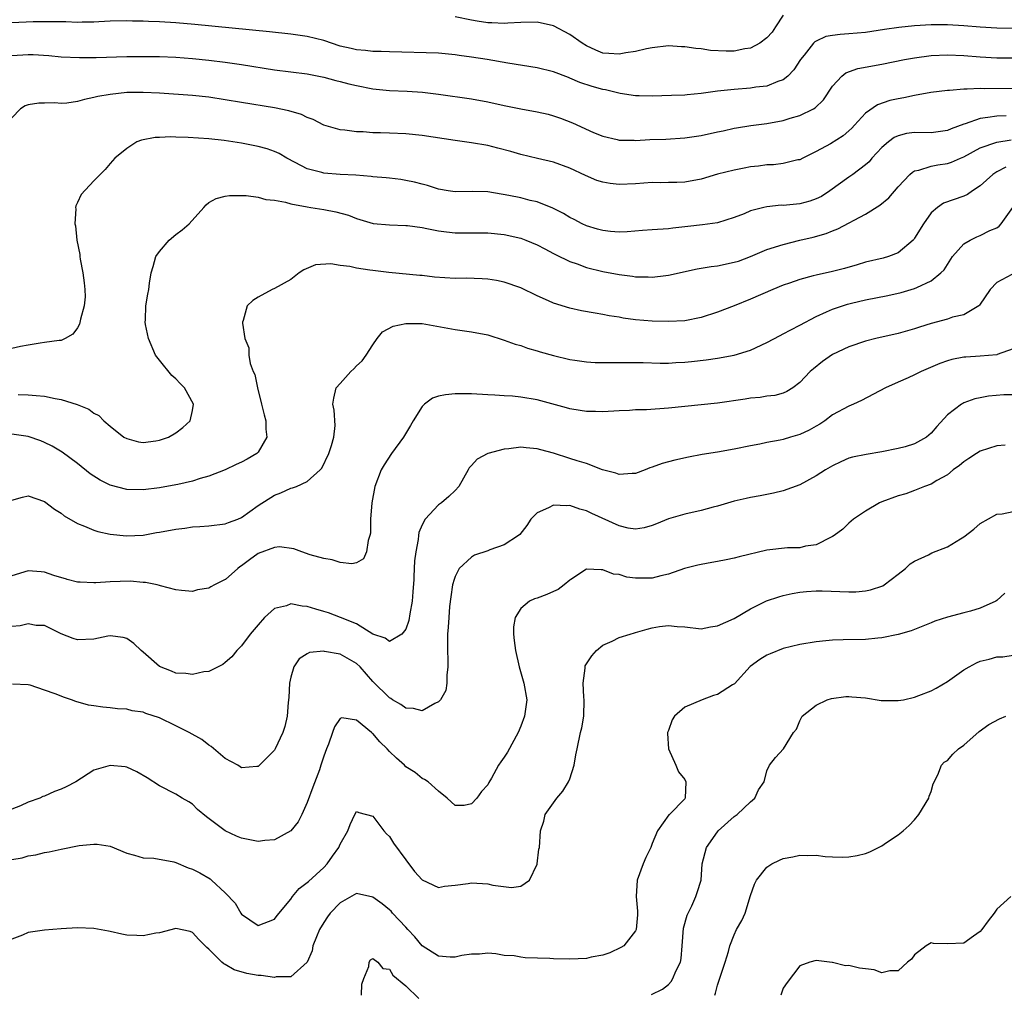
# Model space of a CAD drawing. Units: inches. Extents: x 2586000 to 2589000, y 1548000 to 1551000.
# Drawn here: x 2586120 to 2586240, y 1549633 to 1549752 of the extents above; entities that cross this region are included whole.
import ezdxf

# ---------------------------------------------------------------- set-up
doc = ezdxf.new("R2010")
doc.units = ezdxf.units.IN
doc.header["$MEASUREMENT"] = 0
doc.layers.add('LD25861548_2ft', color=21, linetype='Continuous')

msp = doc.modelspace()

# ---------------------------------------------------------------- linework, layer by layer
at = {"layer": 'LD25861548_2ft'}
for points, elevation in [([(2586213, 1549752.44), (2586212.03, 1549751), (2586211.64, 1549750.36), (2586211, 1549749.65), (2586210.12, 1549749), (2586209, 1549748.4), (2586208.31, 1549748.31), (2586207, 1549748.05), (2586206.04, 1549748.04), (2586204.12, 1549748.12), (2586203, 1549748.3), (2586202.34, 1549748.34), (2586201, 1549748.57), (2586200.58, 1549748.58), (2586199, 1549748.67), (2586197, 1549748.44), (2586196.32, 1549748.32), (2586195, 1549748.01), (2586193.83, 1549747.83), (2586193, 1549747.66), (2586191.76, 1549747.76), (2586191, 1549747.8), (2586190.15, 1549748.15), (2586189, 1549748.69), (2586188.51, 1549749), (2586187, 1549750.08), (2586185, 1549751.14), (2586183, 1549751.56), (2586181, 1549751.52), (2586179.45, 1549751.45), (2586179, 1549751.39), (2586177.49, 1549751.49), (2586177, 1549751.48), (2586175.71, 1549751.71), (2586175, 1549751.81), (2586173, 1549752.2)], 7068), ([(2586241, 1549750.81), (2586239, 1549750.84), (2586237, 1549750.95), (2586235, 1549751.13), (2586233, 1549751.26), (2586231, 1549751.25), (2586229, 1549751.11), (2586227.08, 1549750.92), (2586225.33, 1549750.67), (2586223, 1549750.31), (2586221, 1549750.13), (2586219.92, 1549750.08), (2586219, 1549749.95), (2586218.19, 1549749.81), (2586217, 1549749.26), (2586216.83, 1549749.17), (2586216.68, 1549749), (2586215.54, 1549747.54), (2586215.1, 1549747), (2586214.26, 1549745.74), (2586213.53, 1549745), (2586213, 1549744.56), (2586212.35, 1549744.35), (2586211, 1549743.78), (2586209.64, 1549743.64), (2586209, 1549743.53), (2586207, 1549743.38), (2586205, 1549743.15), (2586203, 1549742.86), (2586201.28, 1549742.72), (2586201, 1549742.69), (2586199.36, 1549742.64), (2586197, 1549742.53), (2586195.43, 1549742.57), (2586195, 1549742.59), (2586193.11, 1549742.89), (2586191.32, 1549743.32), (2586191, 1549743.36), (2586189.72, 1549743.71), (2586188.21, 1549744.21), (2586187, 1549744.75), (2586186.81, 1549744.81), (2586185, 1549745.51), (2586183, 1549746), (2586179.43, 1549746.57), (2586176.93, 1549747), (2586175, 1549747.31), (2586173.51, 1549747.51), (2586173, 1549747.6), (2586171, 1549747.78), (2586165, 1549747.94), (2586163.99, 1549747.99), (2586163, 1549748), (2586162.11, 1549748.11), (2586161, 1549748.19), (2586160.35, 1549748.35), (2586159, 1549748.66), (2586157, 1549749.32), (2586155, 1549749.81), (2586153, 1549750.09), (2586150.39, 1549750.39), (2586141.3, 1549751.3), (2586139, 1549751.48), (2586137, 1549751.59), (2586135.64, 1549751.64), (2586135, 1549751.68), (2586133.7, 1549751.7), (2586133, 1549751.73), (2586131, 1549751.67), (2586129.61, 1549751.61), (2586129, 1549751.56), (2586127.57, 1549751.57), (2586127, 1549751.54), (2586125.59, 1549751.59), (2586123.62, 1549751.62), (2586121.59, 1549751.59), (2586119, 1549751.5)], 7066), ([(2586119, 1549747.51), (2586121, 1549747.63), (2586121.62, 1549747.62), (2586123.5, 1549747.5), (2586125, 1549747.36), (2586127.26, 1549747.26), (2586129.28, 1549747.28), (2586133, 1549747.37), (2586135, 1549747.4), (2586137, 1549747.39), (2586139, 1549747.31), (2586141, 1549747.15), (2586143, 1549746.93), (2586145, 1549746.68), (2586147, 1549746.4), (2586151, 1549745.75), (2586155, 1549745.26), (2586157, 1549744.88), (2586158.47, 1549744.47), (2586159, 1549744.35), (2586160.06, 1549744.06), (2586161, 1549743.83), (2586163, 1549743.45), (2586165, 1549743.25), (2586167.16, 1549743.16), (2586169.04, 1549743.04), (2586171, 1549742.79), (2586175, 1549742.22), (2586177, 1549741.85), (2586179, 1549741.41), (2586181, 1549741.01), (2586183, 1549740.66), (2586184.34, 1549740.34), (2586185, 1549740.16), (2586185.87, 1549739.87), (2586187.31, 1549739.31), (2586189.86, 1549738.14), (2586191, 1549737.66), (2586192.74, 1549737.26), (2586193, 1549737.19), (2586194.83, 1549737.17), (2586195, 1549737.15), (2586196.75, 1549737.25), (2586198.68, 1549737.32), (2586201, 1549737.46), (2586203, 1549737.76), (2586205, 1549738.21), (2586205.67, 1549738.33), (2586207, 1549738.64), (2586207.31, 1549738.69), (2586209.03, 1549738.97), (2586211, 1549739.21), (2586213, 1549739.57), (2586213.85, 1549739.85), (2586215, 1549740.18), (2586216.67, 1549741), (2586216.88, 1549741.12), (2586217.9, 1549742.1), (2586219, 1549743.76), (2586220.12, 1549745), (2586220.6, 1549745.4), (2586222.08, 1549745.92), (2586225, 1549746.44), (2586227.76, 1549747), (2586229, 1549747.22), (2586231, 1549747.5), (2586233, 1549747.6), (2586235, 1549747.51), (2586237, 1549747.34), (2586239, 1549747.23), (2586241.23, 1549747.23)], 7064), ([(2586241, 1549743.48), (2586237.46, 1549743.46), (2586237, 1549743.48), (2586235.4, 1549743.4), (2586235, 1549743.42), (2586233.24, 1549743.25), (2586233, 1549743.25), (2586230.98, 1549742.98), (2586229, 1549742.62), (2586227.67, 1549742.33), (2586227, 1549742.23), (2586225.99, 1549742.01), (2586224.49, 1549741.51), (2586223, 1549740.46), (2586221.68, 1549739), (2586221.35, 1549738.65), (2586221, 1549738.32), (2586220.28, 1549737.72), (2586218.75, 1549736.75), (2586217, 1549735.8), (2586215.36, 1549735), (2586215, 1549734.81), (2586214.78, 1549734.78), (2586213, 1549734.36), (2586211.81, 1549734.19), (2586211, 1549734.19), (2586209.97, 1549734.03), (2586209, 1549733.93), (2586208.21, 1549733.79), (2586207, 1549733.55), (2586205, 1549733.03), (2586203, 1549732.42), (2586201, 1549732.07), (2586200.03, 1549732.03), (2586199, 1549732.03), (2586198, 1549732), (2586197, 1549732.01), (2586195, 1549731.85), (2586193, 1549731.77), (2586191.91, 1549731.91), (2586191, 1549732.07), (2586190.29, 1549732.29), (2586188.89, 1549732.89), (2586187, 1549733.78), (2586185, 1549734.51), (2586183.05, 1549734.95), (2586181, 1549735.44), (2586179.8, 1549735.8), (2586178.23, 1549736.23), (2586177, 1549736.53), (2586175, 1549736.88), (2586173, 1549737.15), (2586169, 1549737.77), (2586167, 1549737.97), (2586165, 1549738.03), (2586163.92, 1549738.08), (2586163, 1549738.07), (2586161.81, 1549738.19), (2586161, 1549738.2), (2586159.59, 1549738.41), (2586159, 1549738.44), (2586157, 1549739.02), (2586155.7, 1549739.7), (2586155, 1549739.93), (2586154.3, 1549740.3), (2586152.76, 1549740.76), (2586151, 1549741.14), (2586147, 1549741.76), (2586145, 1549742.12), (2586143, 1549742.43), (2586141, 1549742.63), (2586137, 1549742.9), (2586135, 1549743), (2586133, 1549742.98), (2586131, 1549742.77), (2586129.49, 1549742.51), (2586129, 1549742.37), (2586127.85, 1549742.15), (2586127, 1549741.91), (2586125.71, 1549741.71), (2586125, 1549741.67), (2586124.26, 1549741.74), (2586123, 1549741.68), (2586122.29, 1549741.71), (2586121, 1549741.49), (2586120.63, 1549741.37), (2586120.05, 1549741), (2586119, 1549739.91)], 7062), ([(2586240.16, 1549740.16), (2586239, 1549740.13), (2586237.93, 1549739.93), (2586237, 1549739.84), (2586235.17, 1549739.17), (2586235, 1549739.12), (2586233.45, 1549738.55), (2586233, 1549738.35), (2586231, 1549738.1), (2586229, 1549738.11), (2586228.01, 1549737.99), (2586227, 1549737.73), (2586226.49, 1549737.51), (2586225.82, 1549737), (2586225, 1549736.28), (2586223.8, 1549735), (2586223.44, 1549734.56), (2586223, 1549734.17), (2586221.45, 1549733), (2586221, 1549732.69), (2586218.68, 1549731), (2586217.66, 1549730.34), (2586217, 1549730.02), (2586216.24, 1549729.76), (2586215, 1549729.41), (2586214.6, 1549729.4), (2586213, 1549729.24), (2586212.75, 1549729.25), (2586211, 1549729.08), (2586210.63, 1549729), (2586209, 1549728.58), (2586208.22, 1549728.22), (2586207, 1549727.76), (2586205, 1549727.13), (2586203.14, 1549726.86), (2586201.35, 1549726.65), (2586199.53, 1549726.47), (2586199, 1549726.4), (2586197, 1549726.28), (2586195.83, 1549726.17), (2586193.98, 1549726.02), (2586193, 1549725.97), (2586191.95, 1549726.05), (2586191, 1549726.16), (2586190.37, 1549726.36), (2586189, 1549726.76), (2586188.51, 1549727), (2586187.53, 1549727.53), (2586187, 1549727.77), (2586186.23, 1549728.23), (2586184.91, 1549728.91), (2586183, 1549729.66), (2586182.16, 1549729.84), (2586181, 1549730.14), (2586179.56, 1549730.44), (2586177, 1549730.88), (2586175.08, 1549730.92), (2586173, 1549730.88), (2586172.16, 1549731), (2586171, 1549731.2), (2586169.66, 1549731.66), (2586169, 1549731.82), (2586168.08, 1549732.08), (2586167, 1549732.29), (2586166.4, 1549732.4), (2586165, 1549732.55), (2586164.61, 1549732.61), (2586163, 1549732.73), (2586162.77, 1549732.77), (2586160.91, 1549732.91), (2586159, 1549733.01), (2586157, 1549733.16), (2586156.76, 1549733.24), (2586155, 1549733.68), (2586153.53, 1549734.47), (2586152.49, 1549735), (2586151.56, 1549735.56), (2586151, 1549735.82), (2586150.12, 1549736.12), (2586149, 1549736.43), (2586147, 1549736.81), (2586144.87, 1549737.13), (2586143, 1549737.35), (2586140.47, 1549737.53), (2586139, 1549737.57), (2586138.39, 1549737.61), (2586137, 1549737.53), (2586136.47, 1549737.53), (2586134.8, 1549737.2), (2586134.25, 1549737), (2586133, 1549736.18), (2586131.56, 1549735), (2586131, 1549734.33), (2586130.39, 1549733.61), (2586129, 1549732.25), (2586127.45, 1549730.55), (2586127, 1549729.58), (2586126.8, 1549729.2), (2586126.77, 1549729), (2586126.82, 1549728.82), (2586126.67, 1549727), (2586126.76, 1549726.76), (2586126.91, 1549725), (2586127.27, 1549723.27), (2586127.28, 1549723), (2586127.33, 1549722.67), (2586127.67, 1549721), (2586127.8, 1549719.8), (2586127.91, 1549719), (2586127.92, 1549718.08), (2586127.82, 1549717), (2586127.37, 1549715.37), (2586127.24, 1549714.76), (2586127, 1549714.31), (2586126.44, 1549713.56), (2586125.52, 1549713), (2586125, 1549712.76), (2586124.77, 1549712.77), (2586123, 1549712.51), (2586122.46, 1549712.46), (2586121, 1549712.2), (2586120.05, 1549712.05), (2586119, 1549711.81)], 7060), ([(2586119.79, 1549706.21), (2586121, 1549706.17), (2586121.95, 1549706.05), (2586123, 1549705.99), (2586124.3, 1549705.7), (2586125, 1549705.6), (2586126.97, 1549704.97), (2586128.39, 1549704.39), (2586129, 1549703.9), (2586129.62, 1549703.62), (2586130.23, 1549703), (2586131, 1549702.32), (2586132.67, 1549701), (2586133, 1549700.81), (2586134.44, 1549700.44), (2586135, 1549700.36), (2586136.53, 1549700.53), (2586137, 1549700.61), (2586138.09, 1549701), (2586139, 1549701.52), (2586139.83, 1549702.17), (2586140.75, 1549703), (2586141, 1549704.25), (2586141.12, 1549705), (2586140.03, 1549707), (2586139.52, 1549707.52), (2586139, 1549708.09), (2586138.51, 1549708.51), (2586137, 1549710.37), (2586136.52, 1549711), (2586135.64, 1549713), (2586135.29, 1549714.71), (2586135.26, 1549715), (2586135.31, 1549715.31), (2586135.35, 1549717), (2586135.58, 1549718.42), (2586135.69, 1549719), (2586135.77, 1549719.77), (2586135.97, 1549721), (2586136.21, 1549721.79), (2586136.55, 1549723), (2586137, 1549723.62), (2586138.16, 1549725), (2586139, 1549725.68), (2586139.76, 1549726.24), (2586140.6, 1549727), (2586142.41, 1549729), (2586142.68, 1549729.32), (2586143, 1549729.58), (2586143.91, 1549730.09), (2586145, 1549730.36), (2586145.54, 1549730.46), (2586147, 1549730.44), (2586147.55, 1549730.45), (2586149, 1549730.26), (2586149.95, 1549729.95), (2586151, 1549729.87), (2586152.36, 1549729.64), (2586153, 1549729.42), (2586155, 1549729.06), (2586155.45, 1549729), (2586157, 1549728.74), (2586158.46, 1549728.46), (2586160.03, 1549728.03), (2586161, 1549727.65), (2586163.04, 1549727.04), (2586165, 1549726.87), (2586167, 1549726.8), (2586167.22, 1549726.78), (2586169, 1549726.53), (2586169.56, 1549726.44), (2586171, 1549726.13), (2586171.97, 1549726.03), (2586173, 1549725.89), (2586176.12, 1549725.88), (2586177, 1549725.9), (2586179, 1549725.71), (2586181, 1549725.24), (2586181.63, 1549725), (2586183, 1549724.43), (2586183.93, 1549723.93), (2586185, 1549723.39), (2586185.25, 1549723.25), (2586187, 1549722.41), (2586187.89, 1549722.11), (2586189, 1549721.67), (2586191, 1549721.17), (2586193, 1549720.8), (2586194.61, 1549720.61), (2586195, 1549720.53), (2586196.52, 1549720.52), (2586197, 1549720.48), (2586198.69, 1549720.69), (2586199, 1549720.72), (2586202.49, 1549721.51), (2586203, 1549721.59), (2586204.19, 1549721.81), (2586205, 1549721.89), (2586207, 1549722.3), (2586207.54, 1549722.46), (2586209, 1549723.02), (2586211, 1549723.85), (2586213, 1549724.48), (2586215, 1549725), (2586216.62, 1549725.38), (2586218.2, 1549725.8), (2586219, 1549726.13), (2586219.63, 1549726.37), (2586223, 1549728.18), (2586224.75, 1549729.25), (2586225.85, 1549730.15), (2586227, 1549731.48), (2586228.43, 1549733), (2586228.72, 1549733.28), (2586229, 1549733.44), (2586229.53, 1549733.53), (2586231, 1549734.03), (2586231.81, 1549734.19), (2586233, 1549734.35), (2586233.48, 1549734.52), (2586234.59, 1549735), (2586235, 1549735.16), (2586237, 1549736.24), (2586239, 1549736.96), (2586240.76, 1549737.24)], 7058), ([(2586240.12, 1549733.88), (2586239, 1549733.31), (2586238.52, 1549733), (2586237, 1549731.62), (2586236.06, 1549731), (2586235.44, 1549730.56), (2586235, 1549730.36), (2586232.51, 1549729.49), (2586231.77, 1549729), (2586231, 1549728.32), (2586230.06, 1549727), (2586229, 1549725.23), (2586228.9, 1549725.1), (2586228.82, 1549725), (2586227, 1549723.45), (2586225.81, 1549723), (2586225.18, 1549722.82), (2586223, 1549722.33), (2586222, 1549722), (2586220.44, 1549721.56), (2586219, 1549721.2), (2586217, 1549720.75), (2586216.64, 1549720.64), (2586215, 1549720.19), (2586213.74, 1549719.74), (2586213, 1549719.5), (2586211.72, 1549719), (2586209, 1549717.81), (2586207, 1549717), (2586205, 1549716.24), (2586203, 1549715.58), (2586201, 1549715.18), (2586199, 1549715.07), (2586197, 1549715.11), (2586195, 1549715.29), (2586193.5, 1549715.5), (2586193, 1549715.61), (2586191.78, 1549715.78), (2586191, 1549715.96), (2586190.08, 1549716.09), (2586188.4, 1549716.4), (2586187, 1549716.7), (2586185, 1549717.33), (2586184.38, 1549717.62), (2586183, 1549718.21), (2586181, 1549719.18), (2586179, 1549719.88), (2586178.07, 1549720.07), (2586177, 1549720.24), (2586176.29, 1549720.29), (2586174.35, 1549720.35), (2586173, 1549720.34), (2586170.51, 1549720.51), (2586169, 1549720.69), (2586168.71, 1549720.71), (2586164.94, 1549721.06), (2586163, 1549721.3), (2586162.64, 1549721.36), (2586161, 1549721.6), (2586160.2, 1549721.8), (2586159, 1549721.93), (2586157.88, 1549722.12), (2586156.02, 1549721.98), (2586154.6, 1549721.4), (2586154.03, 1549721), (2586153, 1549720.19), (2586151, 1549719.09), (2586150.73, 1549719), (2586149, 1549718.06), (2586148.37, 1549717.63), (2586147.69, 1549717), (2586147.19, 1549715.19), (2586147.12, 1549715), (2586147.11, 1549714.89), (2586147.4, 1549713), (2586147.86, 1549711.86), (2586147.87, 1549711), (2586148.03, 1549709.97), (2586148.42, 1549709), (2586148.63, 1549708.63), (2586148.95, 1549707), (2586149.44, 1549705), (2586149.73, 1549703.73), (2586149.95, 1549703), (2586149.96, 1549701.96), (2586150.09, 1549701), (2586149, 1549699.16), (2586148.87, 1549699), (2586147.67, 1549698.33), (2586147, 1549697.93), (2586146.35, 1549697.65), (2586145, 1549697), (2586143, 1549696.24), (2586141.95, 1549695.95), (2586141, 1549695.64), (2586139.24, 1549695.24), (2586139, 1549695.17), (2586137, 1549694.8), (2586135, 1549694.57), (2586133, 1549694.63), (2586131, 1549695.15), (2586129.76, 1549695.76), (2586128.54, 1549696.54), (2586127, 1549697.79), (2586125.15, 1549699.15), (2586123.91, 1549699.91), (2586123, 1549700.36), (2586122.54, 1549700.54), (2586121, 1549701.09), (2586119, 1549701.36)], 7056), ([(2586119, 1549693.32), (2586120.3, 1549693.7), (2586121, 1549693.86), (2586123, 1549693.14), (2586124.22, 1549692.22), (2586125, 1549691.71), (2586125.4, 1549691.4), (2586127, 1549690.46), (2586127.85, 1549690.15), (2586129, 1549689.65), (2586129.48, 1549689.48), (2586131, 1549689.18), (2586132.97, 1549688.97), (2586135, 1549689.06), (2586136.64, 1549689.36), (2586137, 1549689.41), (2586139, 1549689.79), (2586140.08, 1549689.92), (2586141, 1549690.05), (2586141.91, 1549690.09), (2586143, 1549690.17), (2586145, 1549690.41), (2586145.42, 1549690.58), (2586146.52, 1549691), (2586147, 1549691.22), (2586149, 1549692.66), (2586151, 1549693.92), (2586151.79, 1549694.21), (2586153, 1549694.76), (2586153.2, 1549694.8), (2586153.69, 1549695), (2586155, 1549695.59), (2586156.57, 1549697), (2586156.77, 1549697.23), (2586157.62, 1549699), (2586157.96, 1549699.96), (2586158.25, 1549701), (2586158.41, 1549702.41), (2586158.29, 1549704.29), (2586158.12, 1549705), (2586158.24, 1549705.76), (2586158.52, 1549707), (2586159, 1549707.55), (2586160.32, 1549709), (2586160.69, 1549709.31), (2586161, 1549709.68), (2586161.7, 1549710.3), (2586162.18, 1549711), (2586163, 1549712.25), (2586163.53, 1549713), (2586164.18, 1549713.82), (2586165.48, 1549714.52), (2586167, 1549714.86), (2586169, 1549714.85), (2586173, 1549714.11), (2586175, 1549713.84), (2586177, 1549713.45), (2586179, 1549712.82), (2586180.33, 1549712.33), (2586181, 1549712.15), (2586181.84, 1549711.84), (2586183, 1549711.52), (2586183.39, 1549711.39), (2586185, 1549710.95), (2586187, 1549710.47), (2586187.61, 1549710.39), (2586189, 1549710.16), (2586190.09, 1549710.09), (2586191, 1549710.08), (2586191.9, 1549710.1), (2586195, 1549710.1), (2586195.91, 1549710.09), (2586198.01, 1549710.01), (2586199, 1549710.03), (2586199.91, 1549710.09), (2586201, 1549710.13), (2586201.8, 1549710.2), (2586203.59, 1549710.41), (2586205, 1549710.64), (2586207, 1549711), (2586209, 1549711.6), (2586211, 1549712.51), (2586212.61, 1549713.39), (2586213, 1549713.58), (2586213.91, 1549714.09), (2586215, 1549714.64), (2586217, 1549715.71), (2586218.26, 1549716.26), (2586219, 1549716.61), (2586220.19, 1549717), (2586220.81, 1549717.19), (2586221.31, 1549717.31), (2586223, 1549717.71), (2586225.73, 1549718.27), (2586227.37, 1549718.63), (2586229, 1549719.11), (2586229.25, 1549719.25), (2586231, 1549720.03), (2586232.21, 1549721), (2586232.61, 1549721.39), (2586233, 1549722.03), (2586233.63, 1549723), (2586235, 1549724.54), (2586235.76, 1549725), (2586236.59, 1549725.41), (2586237, 1549725.57), (2586238.17, 1549726.17), (2586239, 1549726.52), (2586239.3, 1549726.7), (2586239.53, 1549727), (2586240.97, 1549729)], 7054), ([(2586240.83, 1549720.83), (2586239, 1549719.86), (2586238.21, 1549719), (2586236.91, 1549717.09), (2586236.8, 1549717), (2586235, 1549715.92), (2586233.61, 1549715.61), (2586233, 1549715.39), (2586231, 1549714.84), (2586229.61, 1549714.39), (2586229, 1549714.18), (2586227, 1549713.61), (2586224.27, 1549713), (2586223, 1549712.69), (2586221, 1549712.02), (2586219, 1549711.06), (2586217.79, 1549710.22), (2586216.67, 1549709.33), (2586216.28, 1549709), (2586215, 1549707.64), (2586214.14, 1549707), (2586213.44, 1549706.56), (2586213, 1549706.35), (2586211.95, 1549706.05), (2586211, 1549705.97), (2586210.19, 1549705.81), (2586209, 1549705.73), (2586208.37, 1549705.63), (2586205, 1549705.14), (2586203, 1549704.93), (2586199, 1549704.54), (2586196.34, 1549704.34), (2586195, 1549704.31), (2586194.24, 1549704.24), (2586193, 1549704.19), (2586191, 1549704.06), (2586190.1, 1549704.1), (2586189, 1549704.11), (2586188.26, 1549704.26), (2586187, 1549704.45), (2586186.58, 1549704.58), (2586183, 1549705.54), (2586181, 1549705.88), (2586180.01, 1549705.99), (2586179, 1549706.04), (2586177.87, 1549706.13), (2586177, 1549706.16), (2586175, 1549706.27), (2586173.72, 1549706.28), (2586173, 1549706.26), (2586171.83, 1549706.17), (2586171, 1549705.98), (2586170.26, 1549705.74), (2586169.3, 1549705), (2586169, 1549704.74), (2586167.91, 1549703), (2586167.59, 1549702.41), (2586166.73, 1549701), (2586165.25, 1549699), (2586164.37, 1549697.63), (2586163.99, 1549697), (2586163.23, 1549695), (2586162.87, 1549693), (2586162.72, 1549691), (2586162.69, 1549689.31), (2586162.63, 1549689), (2586162.4, 1549688.4), (2586162.22, 1549687), (2586161.84, 1549686.16), (2586161, 1549685.68), (2586160.43, 1549685.57), (2586159, 1549685.7), (2586158.04, 1549686.04), (2586157, 1549686.2), (2586155.35, 1549686.65), (2586154.32, 1549687), (2586153.38, 1549687.38), (2586151.61, 1549687.61), (2586151, 1549687.55), (2586149, 1549686.81), (2586147.96, 1549686.04), (2586147, 1549685.31), (2586146.8, 1549685.2), (2586146.53, 1549685), (2586145.02, 1549683.65), (2586145, 1549683.63), (2586143.71, 1549683), (2586143.25, 1549682.75), (2586143, 1549682.59), (2586141.63, 1549682.37), (2586141, 1549682.19), (2586139.69, 1549682.31), (2586139, 1549682.4), (2586137.12, 1549682.88), (2586137, 1549682.93), (2586136.73, 1549683), (2586135.3, 1549683.3), (2586135, 1549683.3), (2586133.44, 1549683.44), (2586131, 1549683.36), (2586129.24, 1549683.24), (2586129, 1549683.23), (2586127.31, 1549683.31), (2586127, 1549683.34), (2586125.76, 1549683.65), (2586125.67, 1549683.67), (2586124.13, 1549684.13), (2586123, 1549684.55), (2586122.57, 1549684.57), (2586121, 1549684.72), (2586119, 1549684.1)], 7052), ([(2586241, 1549711.75), (2586239.06, 1549711.06), (2586239, 1549711.03), (2586237, 1549710.86), (2586235.24, 1549710.76), (2586235, 1549710.74), (2586233.54, 1549710.46), (2586233, 1549710.3), (2586232.05, 1549709.95), (2586229.81, 1549709), (2586229, 1549708.59), (2586228.23, 1549708.23), (2586227, 1549707.7), (2586225.45, 1549707), (2586222.54, 1549705.46), (2586221.55, 1549705), (2586221, 1549704.78), (2586219, 1549703.72), (2586218.06, 1549703), (2586217.43, 1549702.57), (2586217, 1549702.35), (2586216.15, 1549701.85), (2586215, 1549701.32), (2586213.89, 1549701), (2586213, 1549700.71), (2586212.62, 1549700.62), (2586211, 1549700.33), (2586210.14, 1549700.14), (2586209, 1549699.94), (2586207, 1549699.51), (2586205, 1549699.16), (2586203.12, 1549698.88), (2586201.43, 1549698.57), (2586199.8, 1549698.2), (2586198.22, 1549697.78), (2586197, 1549697.32), (2586196.75, 1549697.25), (2586196.15, 1549697), (2586195, 1549696.58), (2586194.57, 1549696.57), (2586193, 1549696.43), (2586192.61, 1549696.61), (2586190.98, 1549697.02), (2586189, 1549697.78), (2586187.9, 1549698.1), (2586187, 1549698.4), (2586185, 1549699.03), (2586183.44, 1549699.44), (2586183, 1549699.59), (2586181.68, 1549699.68), (2586181, 1549699.76), (2586179.56, 1549699.56), (2586179, 1549699.51), (2586177, 1549699.02), (2586175.68, 1549698.32), (2586175, 1549697.52), (2586174.74, 1549697.26), (2586174.62, 1549697), (2586173.46, 1549695), (2586173, 1549694.49), (2586172.24, 1549693.76), (2586171.37, 1549693), (2586171, 1549692.74), (2586169.38, 1549691), (2586169, 1549690.3), (2586168.61, 1549689.39), (2586168.55, 1549689), (2586168.52, 1549688.52), (2586168.22, 1549687), (2586168.07, 1549685.93), (2586168, 1549684), (2586167.98, 1549683.65), (2586167.87, 1549682.13), (2586167.77, 1549681), (2586167.48, 1549679.48), (2586167.36, 1549678.64), (2586167, 1549677.6), (2586166.51, 1549677), (2586165, 1549676.11), (2586164.51, 1549676.51), (2586163, 1549676.99), (2586161, 1549678.23), (2586159.03, 1549679.03), (2586157.57, 1549679.57), (2586157, 1549679.76), (2586156.03, 1549680.03), (2586155, 1549680.37), (2586154.39, 1549680.39), (2586153, 1549680.67), (2586152.45, 1549680.45), (2586151, 1549680.11), (2586149.77, 1549679), (2586149, 1549678.14), (2586148.04, 1549677), (2586147, 1549675.58), (2586146.42, 1549675), (2586145.79, 1549674.21), (2586145, 1549673.52), (2586144.7, 1549673.3), (2586143, 1549672.43), (2586142.39, 1549672.39), (2586141, 1549672.07), (2586140.21, 1549672.21), (2586139, 1549672.24), (2586138.46, 1549672.46), (2586137, 1549673.03), (2586135, 1549674.81), (2586134.77, 1549675), (2586133.85, 1549675.85), (2586133, 1549676.46), (2586132.56, 1549676.56), (2586131, 1549676.77), (2586130.72, 1549676.72), (2586129, 1549676.38), (2586127, 1549676.29), (2586126.46, 1549676.46), (2586125.03, 1549677.03), (2586123, 1549678.02), (2586121.95, 1549678.05), (2586121, 1549678.23), (2586120.02, 1549677.98), (2586119, 1549677.91)], 7050), ([(2586241, 1549706.16), (2586239.86, 1549706.14), (2586238.01, 1549705.99), (2586237, 1549705.8), (2586236.35, 1549705.65), (2586235, 1549705.16), (2586234.89, 1549705.11), (2586234.72, 1549705), (2586233, 1549703.72), (2586231.69, 1549702.31), (2586231, 1549701.46), (2586230.46, 1549701), (2586229, 1549700.18), (2586227.83, 1549699.83), (2586227, 1549699.6), (2586225, 1549699.19), (2586223.11, 1549698.89), (2586221.44, 1549698.56), (2586221, 1549698.42), (2586220, 1549698), (2586219, 1549697.51), (2586218.14, 1549697), (2586217, 1549696.27), (2586215, 1549695.19), (2586213, 1549694.47), (2586211.82, 1549694.18), (2586211, 1549694), (2586210.17, 1549693.83), (2586209, 1549693.64), (2586208.49, 1549693.51), (2586207, 1549693.2), (2586205, 1549692.6), (2586204.47, 1549692.47), (2586203, 1549692.04), (2586201, 1549691.61), (2586199, 1549691.04), (2586197.55, 1549690.45), (2586197, 1549690.21), (2586196.04, 1549689.96), (2586195, 1549689.78), (2586194.08, 1549689.92), (2586193, 1549690.18), (2586189.68, 1549691.68), (2586189, 1549692.02), (2586188.21, 1549692.21), (2586187, 1549692.67), (2586186.62, 1549692.62), (2586185, 1549692.72), (2586184.37, 1549692.37), (2586183, 1549691.77), (2586182.23, 1549691), (2586181.76, 1549690.24), (2586180.88, 1549689.12), (2586180.74, 1549689), (2586179, 1549687.87), (2586177.26, 1549687.26), (2586177, 1549687.15), (2586175.39, 1549686.61), (2586175, 1549686.37), (2586173.5, 1549685), (2586173, 1549684.02), (2586172.89, 1549683.65), (2586172.69, 1549683), (2586172.48, 1549681.52), (2586172.34, 1549680.34), (2586172.23, 1549679), (2586172.17, 1549677.83), (2586172.1, 1549677), (2586172.08, 1549675), (2586172.13, 1549673.87), (2586172.12, 1549673), (2586171.99, 1549671.99), (2586172, 1549671), (2586171.87, 1549670.13), (2586171.25, 1549669), (2586171, 1549668.73), (2586170.55, 1549668.55), (2586169, 1549667.66), (2586167.93, 1549667.93), (2586167, 1549667.95), (2586166.41, 1549668.41), (2586165.37, 1549669), (2586165.16, 1549669.16), (2586165, 1549669.23), (2586163, 1549671.23), (2586161.45, 1549673), (2586161, 1549673.41), (2586159, 1549674.53), (2586157.11, 1549674.89), (2586157, 1549674.9), (2586155.27, 1549674.73), (2586155, 1549674.59), (2586154.02, 1549673.98), (2586153.37, 1549673), (2586153, 1549671.75), (2586152.83, 1549671), (2586152.74, 1549669.26), (2586152.67, 1549668.67), (2586152.54, 1549667), (2586152.25, 1549665.75), (2586152.01, 1549665), (2586151.09, 1549663), (2586151, 1549662.84), (2586149.16, 1549661), (2586149, 1549660.86), (2586148.87, 1549660.87), (2586147, 1549660.69), (2586146.82, 1549660.82), (2586146.52, 1549661), (2586145, 1549661.85), (2586143.31, 1549663.31), (2586143, 1549663.47), (2586142.14, 1549664.14), (2586140.6, 1549665), (2586139, 1549665.83), (2586137, 1549666.77), (2586135.33, 1549667.33), (2586135, 1549667.48), (2586133.66, 1549667.66), (2586133, 1549667.86), (2586131.89, 1549667.89), (2586131, 1549668.01), (2586130.08, 1549668.08), (2586129, 1549668.23), (2586128.34, 1549668.34), (2586126.79, 1549668.79), (2586126.27, 1549669), (2586125.31, 1549669.31), (2586125, 1549669.42), (2586124.27, 1549669.73), (2586123, 1549670.15), (2586121.25, 1549670.75), (2586121, 1549670.8), (2586119.1, 1549670.9)], 7048), ([(2586240.02, 1549700.02), (2586239, 1549699.94), (2586237, 1549699.3), (2586236.52, 1549699), (2586235.62, 1549698.38), (2586235, 1549697.99), (2586234.47, 1549697.53), (2586233.71, 1549697), (2586233, 1549696.42), (2586231.71, 1549695.71), (2586231, 1549695.27), (2586230.21, 1549695), (2586229, 1549694.51), (2586227.91, 1549694.09), (2586227, 1549693.85), (2586225, 1549693.13), (2586224.7, 1549693), (2586223, 1549691.99), (2586221.53, 1549691), (2586221, 1549690.52), (2586220.23, 1549689.77), (2586219.19, 1549689), (2586219, 1549688.88), (2586218.81, 1549688.81), (2586217, 1549687.89), (2586215.72, 1549687.72), (2586215, 1549687.52), (2586213.5, 1549687.5), (2586211, 1549687.23), (2586207.6, 1549686.4), (2586207, 1549686.23), (2586206.03, 1549686.03), (2586205, 1549685.84), (2586204.28, 1549685.72), (2586203, 1549685.49), (2586202.6, 1549685.4), (2586200.97, 1549684.97), (2586199, 1549684.29), (2586198.09, 1549684.09), (2586197, 1549683.79), (2586195, 1549683.79), (2586193.95, 1549683.95), (2586193, 1549684.24), (2586192.31, 1549684.31), (2586191, 1549684.84), (2586190.81, 1549684.81), (2586189, 1549684.91), (2586187.11, 1549683.65), (2586187, 1549683.58), (2586186.31, 1549683), (2586185.57, 1549682.43), (2586185, 1549682.2), (2586184.19, 1549681.81), (2586183, 1549681.39), (2586182.69, 1549681.3), (2586182.07, 1549681), (2586181, 1549680.11), (2586180.31, 1549679), (2586180.12, 1549677.88), (2586180.11, 1549677), (2586180.22, 1549676.22), (2586180.35, 1549675), (2586180.82, 1549673), (2586181.4, 1549671), (2586181.73, 1549669), (2586181.47, 1549667), (2586181, 1549665.76), (2586180.69, 1549665), (2586179.39, 1549662.61), (2586179, 1549661.98), (2586178.58, 1549661.42), (2586178.29, 1549661), (2586177.43, 1549659.43), (2586177.11, 1549658.89), (2586177, 1549658.64), (2586176.21, 1549657.79), (2586175.66, 1549657), (2586175, 1549656.31), (2586174.12, 1549656.12), (2586173, 1549656.11), (2586172.06, 1549657), (2586171, 1549657.85), (2586169.71, 1549659), (2586169.28, 1549659.28), (2586169, 1549659.38), (2586168.14, 1549660.14), (2586167, 1549660.83), (2586166.84, 1549661), (2586165.89, 1549661.89), (2586165, 1549662.7), (2586164.72, 1549663), (2586163.85, 1549663.85), (2586163, 1549664.86), (2586162.91, 1549664.91), (2586162.82, 1549665), (2586161, 1549666.51), (2586159.21, 1549666.79), (2586159, 1549666.72), (2586158.3, 1549665.7), (2586158.08, 1549665), (2586157.58, 1549663.58), (2586157.34, 1549663), (2586157, 1549662.11), (2586156.65, 1549661), (2586156.47, 1549660.47), (2586155.67, 1549658.33), (2586155, 1549656.46), (2586154.33, 1549655), (2586153.9, 1549654.1), (2586152.98, 1549653.02), (2586151, 1549651.93), (2586149.84, 1549651.84), (2586149, 1549651.72), (2586147, 1549652.12), (2586146.36, 1549652.36), (2586145, 1549653), (2586142.72, 1549654.72), (2586141.63, 1549655.63), (2586141, 1549656.26), (2586140.55, 1549656.55), (2586139.77, 1549657), (2586139, 1549657.5), (2586137, 1549658.52), (2586135.48, 1549659.48), (2586134.22, 1549660.22), (2586133, 1549660.76), (2586132.8, 1549660.8), (2586131, 1549660.99), (2586129, 1549660.4), (2586126.79, 1549659), (2586125.63, 1549658.37), (2586125, 1549658.08), (2586124.2, 1549657.8), (2586123, 1549657.26), (2586122.79, 1549657.21), (2586122.4, 1549657), (2586121, 1549656.51), (2586120.06, 1549656.06), (2586119, 1549655.67)], 7046), ([(2586119, 1549649.54), (2586120.28, 1549649.72), (2586121, 1549649.96), (2586121.92, 1549650.08), (2586123, 1549650.37), (2586123.54, 1549650.46), (2586125, 1549650.8), (2586127.22, 1549651.22), (2586129, 1549651.41), (2586129.4, 1549651.4), (2586131, 1549651.14), (2586133, 1549650.3), (2586133.93, 1549650.07), (2586135, 1549649.73), (2586136.3, 1549649.7), (2586138.76, 1549649.24), (2586139, 1549649.17), (2586140.5, 1549648.5), (2586141, 1549648.36), (2586141.89, 1549647.89), (2586143.15, 1549647.15), (2586143.33, 1549647), (2586145, 1549645.46), (2586146.21, 1549644.21), (2586146.91, 1549643), (2586147, 1549642.87), (2586149, 1549641.46), (2586151, 1549642.24), (2586151.32, 1549642.68), (2586153, 1549644.7), (2586153.22, 1549645), (2586154.02, 1549645.98), (2586155, 1549646.7), (2586155.14, 1549646.86), (2586157, 1549648.56), (2586157.43, 1549649), (2586158.09, 1549649.91), (2586158.86, 1549651), (2586159, 1549651.38), (2586159.94, 1549653), (2586160.21, 1549653.79), (2586160.78, 1549655), (2586161, 1549655.39), (2586161.27, 1549655.27), (2586163, 1549654.79), (2586164.34, 1549653), (2586164.66, 1549652.66), (2586165, 1549652.31), (2586165.52, 1549651.52), (2586167, 1549649.49), (2586168.08, 1549648.08), (2586169, 1549647.03), (2586171, 1549646.11), (2586171.71, 1549646.29), (2586173, 1549646.38), (2586174.6, 1549646.6), (2586175, 1549646.68), (2586177, 1549646.54), (2586177.6, 1549646.4), (2586179.9, 1549646.1), (2586181, 1549646.27), (2586182.06, 1549647), (2586183, 1549648.95), (2586183.02, 1549649), (2586183.23, 1549650.77), (2586183.28, 1549651), (2586183.4, 1549653), (2586183.81, 1549654.19), (2586184, 1549655), (2586185.39, 1549657), (2586186.13, 1549657.87), (2586186.84, 1549659), (2586187, 1549659.36), (2586187.53, 1549661), (2586187.74, 1549662.26), (2586187.88, 1549663), (2586188.3, 1549665), (2586188.45, 1549665.55), (2586188.68, 1549667), (2586188.73, 1549669), (2586188.68, 1549669.32), (2586188.6, 1549671), (2586188.85, 1549672.85), (2586188.84, 1549673), (2586188.87, 1549673.12), (2586189.65, 1549674.35), (2586190.25, 1549675), (2586191, 1549675.64), (2586192.14, 1549676.14), (2586193, 1549676.56), (2586194.33, 1549677), (2586194.85, 1549677.15), (2586195, 1549677.17), (2586196.4, 1549677.6), (2586197, 1549677.75), (2586197.91, 1549677.91), (2586199, 1549678.06), (2586200.08, 1549677.92), (2586201, 1549677.88), (2586203, 1549677.64), (2586204.12, 1549677.88), (2586205, 1549677.99), (2586207, 1549678.91), (2586209, 1549680.08), (2586210.96, 1549681.04), (2586212.46, 1549681.54), (2586213, 1549681.71), (2586214.06, 1549681.94), (2586215, 1549682.1), (2586215.81, 1549682.19), (2586217, 1549682.25), (2586217.74, 1549682.26), (2586221, 1549682.13), (2586221.85, 1549682.15), (2586223, 1549682.25), (2586223.63, 1549682.37), (2586225.11, 1549682.89), (2586225.29, 1549683), (2586226.15, 1549683.65), (2586227, 1549684.3), (2586227.88, 1549685), (2586228.46, 1549685.54), (2586229, 1549685.9), (2586230.67, 1549686.67), (2586231.1, 1549686.9), (2586233, 1549687.63), (2586234.6, 1549688.6), (2586235, 1549688.83), (2586236.21, 1549689.79), (2586237, 1549690.47), (2586239, 1549691.6), (2586239.66, 1549691.66), (2586241, 1549691.95)], 7044), ([(2586240, 1549682), (2586239, 1549681.07), (2586238.91, 1549681), (2586237, 1549680.15), (2586235.81, 1549679.8), (2586235, 1549679.6), (2586233, 1549679.06), (2586231.45, 1549678.55), (2586231, 1549678.35), (2586228.59, 1549677.41), (2586227, 1549676.94), (2586225, 1549676.54), (2586224.5, 1549676.5), (2586223, 1549676.35), (2586220.29, 1549676.29), (2586219, 1549676.24), (2586218.18, 1549676.18), (2586217, 1549676.05), (2586215, 1549675.71), (2586213, 1549675.22), (2586211.4, 1549674.6), (2586211, 1549674.42), (2586210.12, 1549673.88), (2586208.97, 1549673.03), (2586207.05, 1549670.95), (2586206.82, 1549670.82), (2586205, 1549669.64), (2586204.51, 1549669.49), (2586203.1, 1549669), (2586201, 1549668.07), (2586199.75, 1549667), (2586199.46, 1549666.54), (2586199, 1549665.26), (2586198.92, 1549665.08), (2586198.89, 1549665), (2586198.89, 1549664.89), (2586199, 1549663), (2586199.91, 1549661), (2586200.21, 1549660.21), (2586201, 1549659.26), (2586201.13, 1549659), (2586201.06, 1549657), (2586201, 1549656.92), (2586199.12, 1549655), (2586199.05, 1549654.95), (2586197.65, 1549653), (2586197, 1549651.46), (2586196.84, 1549651), (2586196.23, 1549649.77), (2586195.93, 1549649), (2586195.21, 1549647), (2586195.09, 1549645), (2586195.23, 1549643.23), (2586195.23, 1549642.77), (2586195.07, 1549641), (2586195, 1549640.82), (2586193.56, 1549639), (2586193.22, 1549638.78), (2586191.85, 1549638.15), (2586191, 1549637.87), (2586189.6, 1549637.6), (2586189, 1549637.46), (2586187, 1549637.38), (2586185, 1549637.42), (2586184.55, 1549637.45), (2586181.53, 1549637.53), (2586181, 1549637.62), (2586180.22, 1549637.78), (2586179, 1549637.84), (2586177.99, 1549638.01), (2586177, 1549638.09), (2586176, 1549638), (2586175, 1549637.98), (2586173.82, 1549637.82), (2586173, 1549637.61), (2586172.4, 1549637.6), (2586171, 1549637.74), (2586169, 1549639), (2586168.09, 1549640.09), (2586167.26, 1549641), (2586167, 1549641.26), (2586165.39, 1549643), (2586165.21, 1549643.21), (2586165, 1549643.4), (2586164.11, 1549644.11), (2586163, 1549644.94), (2586161, 1549645.37), (2586159, 1549644.26), (2586157.78, 1549643), (2586157.46, 1549642.54), (2586157, 1549641.84), (2586156.49, 1549641), (2586156.11, 1549640.11), (2586155.69, 1549639), (2586155.6, 1549638.4), (2586155, 1549637), (2586153, 1549635.23), (2586151.22, 1549635.22), (2586151, 1549635.15), (2586149.37, 1549635.37), (2586149, 1549635.37), (2586147.63, 1549635.63), (2586146.08, 1549636.08), (2586145, 1549636.73), (2586144.82, 1549636.82), (2586144.6, 1549637), (2586143, 1549638.6), (2586142.78, 1549638.78), (2586141.77, 1549639.77), (2586141, 1549640.63), (2586140.73, 1549640.73), (2586139, 1549641.1), (2586137, 1549640.6), (2586136.53, 1549640.53), (2586135, 1549640.2), (2586134.25, 1549640.25), (2586133, 1549640.31), (2586132.42, 1549640.42), (2586131, 1549640.75), (2586130.78, 1549640.78), (2586129, 1549641.1), (2586127, 1549641.18), (2586125, 1549641.06), (2586123, 1549640.91), (2586121, 1549640.64), (2586120.3, 1549640.3), (2586119, 1549639.83)], 7042), ([(2586196.93, 1549633.07), (2586198.28, 1549633.72), (2586199, 1549634.29), (2586199.34, 1549634.66), (2586199.54, 1549635), (2586199.91, 1549635.91), (2586200.47, 1549637), (2586200.55, 1549637.45), (2586200.66, 1549639), (2586200.83, 1549641.17), (2586201.27, 1549642.73), (2586201.87, 1549643.87), (2586202.36, 1549645), (2586202.49, 1549645.51), (2586202.97, 1549647), (2586203.11, 1549649), (2586203.65, 1549651), (2586205, 1549652.91), (2586205.08, 1549653), (2586207, 1549654.75), (2586207.37, 1549655), (2586209, 1549656.57), (2586209.54, 1549657), (2586209.98, 1549658.02), (2586210.67, 1549659), (2586211, 1549660.33), (2586211.33, 1549661), (2586212.06, 1549661.94), (2586213.02, 1549663), (2586214.22, 1549665), (2586214.59, 1549665.41), (2586215, 1549666.41), (2586215.29, 1549667), (2586217, 1549668.35), (2586218.35, 1549669), (2586218.85, 1549669.15), (2586220.63, 1549669.37), (2586221, 1549669.37), (2586221.33, 1549669.33), (2586223, 1549669.21), (2586224.91, 1549668.91), (2586226.88, 1549668.88), (2586227, 1549668.88), (2586227.65, 1549669), (2586229, 1549669.3), (2586229.51, 1549669.51), (2586231, 1549670.07), (2586231.61, 1549670.39), (2586233, 1549671.21), (2586235, 1549672.63), (2586235.63, 1549673), (2586236.53, 1549673.47), (2586237, 1549673.68), (2586238.06, 1549673.94), (2586239, 1549674.22), (2586239.76, 1549674.24), (2586241, 1549674.43)], 7040), ([(2586204.65, 1549633), (2586204.75, 1549633.25), (2586205, 1549634.21), (2586205.91, 1549637), (2586206.31, 1549638.31), (2586206.48, 1549639), (2586207, 1549640.35), (2586207.31, 1549641), (2586207.93, 1549642.07), (2586208.34, 1549643), (2586209, 1549645.13), (2586209.5, 1549646.5), (2586209.73, 1549647), (2586211, 1549648.6), (2586211.59, 1549649), (2586212.55, 1549649.45), (2586213, 1549649.63), (2586214.14, 1549649.86), (2586215, 1549650.06), (2586215.98, 1549650.02), (2586217, 1549650.04), (2586218.1, 1549649.9), (2586219, 1549649.83), (2586220.19, 1549649.81), (2586221, 1549649.84), (2586222, 1549650.01), (2586223, 1549650.26), (2586223.54, 1549650.46), (2586224.61, 1549651), (2586225, 1549651.18), (2586225.59, 1549651.59), (2586227, 1549652.51), (2586227.59, 1549653), (2586228.34, 1549653.66), (2586229, 1549654.36), (2586229.51, 1549655), (2586230.73, 1549657), (2586230.76, 1549657.24), (2586231, 1549657.81), (2586231.25, 1549658.75), (2586231.83, 1549659.83), (2586232.26, 1549661), (2586232.61, 1549661.39), (2586233, 1549661.57), (2586233.64, 1549662.36), (2586234.36, 1549663), (2586235, 1549663.46), (2586236.87, 1549665.13), (2586238.02, 1549665.98), (2586239.32, 1549666.68), (2586240.1, 1549667)], 7038), ([(2586240.7, 1549645), (2586239, 1549643.49), (2586238.69, 1549643), (2586237.95, 1549642.05), (2586237.19, 1549641), (2586237, 1549640.76), (2586236.18, 1549640.18), (2586235, 1549639.31), (2586233, 1549639.24), (2586231.3, 1549639.3), (2586231, 1549639.36), (2586230.4, 1549639), (2586229, 1549637.92), (2586228.61, 1549637.39), (2586228.13, 1549637), (2586227, 1549635.95), (2586225.97, 1549635.97), (2586225, 1549635.72), (2586224.06, 1549636.06), (2586223, 1549636.18), (2586222.29, 1549636.29), (2586221, 1549636.6), (2586220.56, 1549636.56), (2586219, 1549636.96), (2586218.95, 1549636.95), (2586217, 1549637.22), (2586216.23, 1549637), (2586215, 1549636.56), (2586213.47, 1549634.53), (2586213, 1549633.84), (2586212.69, 1549633)], 7036), ([(2586161.61, 1549633), (2586161.66, 1549634.34), (2586161.89, 1549635), (2586162.5, 1549636.5), (2586162.55, 1549637), (2586162.7, 1549637.3), (2586163, 1549637.45), (2586163.59, 1549637), (2586164.22, 1549636.22), (2586165, 1549636.17), (2586165.43, 1549635.43), (2586167, 1549634.11), (2586168.59, 1549632.59)], 7040)]:
    msp.add_lwpolyline(points, dxfattribs=dict(at, elevation=elevation))

doc.saveas('drawing.dxf')
